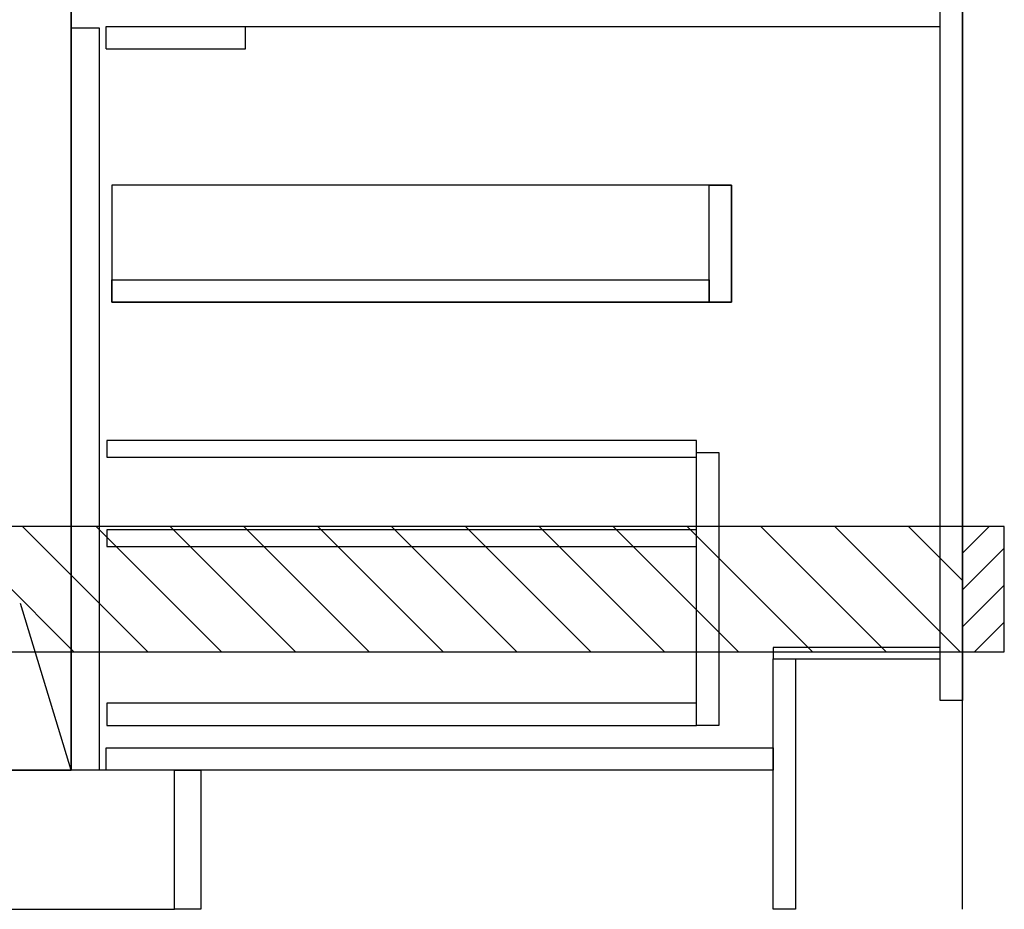
# Model space of a CAD drawing. Extents: x 84007 to 110129, y -10810 to -2410.
# Drawn here: x 100130 to 100837, y -8985 to -8346 of the extents above; entities that cross this region are included whole.
import ezdxf

# ---------------------------------------------------------------- set-up
doc = ezdxf.new("R2010")
doc.units = 0
doc.header["$LTSCALE"] = 50
doc.header["$MEASUREMENT"] = 0
doc.linetypes.add('CENTER', pattern=[2, 1.25, -0.25, 0.25, -0.25])
doc.linetypes.add('HIDDEN', pattern=[0.375, 0.25, -0.125])
doc.layers.get('0').update_dxf_attribs({"linetype": 'CONTINUOUS'})
for name, color, linetype in [('111-壁仕上', 3, 'CONTINUOUS'), ('120-キャビネット（外）', 7, 'CONTINUOUS'), ('121-キャビネット（中）', 253, 'HIDDEN'), ('122-扉', 6, 'CONTINUOUS'), ('123-扉向き', 231, 'CENTER'), ('150-機器', 8, 'CONTINUOUS'), ('166-寸法B', 11, 'CONTINUOUS'), ('180-補助', 161, 'CONTINUOUS')]:
    doc.layers.add(name, color=color, linetype=linetype)
doc.styles.add('KH001', font='txt')
doc.dimstyles.new('KH1xx030', dxfattribs={"dimscale": 30, "dimtxt": 2, "dimasz": 0.6, "dimexe": 0.3, "dimexo": 1.2, "dimgap": 0.5, "dimtad": 3, "dimdec": 1, "dimdsep": 46, "dimlunit": 6, "dimtxsty": 'KH001', "dimblk": 'DOT', "dimcen": 1, "dimdle": 1, "dimclrd": 256, "dimclre": 256, "dimclrt": 256, "dimadec": 0, "dimazin": 0, "dimtfac": 1, "dimtdec": 1, "dimtix": 1, "dimtmove": 2, "dimatfit": 3, "dimldrblk": 'CLOSEDBLANK', "dimfxl": 1, "dimtolj": 1, "dimtzin": 0, "dimlwd": -1, "dimlwe": -1, "dimarcsym": 0})

# ---------------------------------------------------------------- blocks, each defined once
blk = doc.blocks.new('_Dot')
at = {"color": 0, "linetype": 'ByBlock', "lineweight": -2}
blk.add_line((-0.5, 0), (-1, 0), dxfattribs=at)
at = {"color": 0, "linetype": 'ByBlock', "const_width": 0.5}
blk.add_lwpolyline([(-0.25, 0, 1), (0.25, 0, 1)], format="xyb", close=True, dxfattribs=at)
blk = doc.blocks.new('*D64')
at = {"layer": '166-寸法B', "transparency": 16777216}
for p, q in [((98687.95, -9020.89), (98687.95, -9523.54)), ((100806.95, -9020.89), (100806.95, -9523.54)), ((98705.95, -9514.54), (100788.95, -9514.54))]:
    blk.add_line(p, q, dxfattribs=at)
at = {"layer": '166-寸法B', "transparency": 16777216, "xscale": 18, "yscale": 18, "zscale": 18, "rotation": 180}
blk.add_blockref('_Dot', (98687.95, -9514.54), dxfattribs=at)
at = {"layer": '166-寸法B', "transparency": 16777216, "xscale": 18, "yscale": 18, "zscale": 18}
blk.add_blockref('_Dot', (100806.95, -9514.54), dxfattribs=at)
at = {"layer": '166-寸法B', "transparency": 16777216, "insert": (99747.45, -9465.73), "char_height": 60, "attachment_point": 5, "style": 'KH001'}
blk.add_mtext('\\A1;2,119', dxfattribs=at)
blk = doc.blocks.new('_ClosedBlank')
at = {"color": 0, "linetype": 'ByBlock', "lineweight": -2}
for p, q in [((-1, 0.167), (0, 0)), ((-1, 0.167), (-1, -0.167)), ((0, 0), (-1, -0.167))]:
    blk.add_line(p, q, dxfattribs=at)

msp = doc.modelspace()

# ---------------------------------------------------------------- hatches: boundary and pattern name
at = {"layer": '180-補助'}
h = msp.add_hatch(dxfattribs=at)
h.set_pattern_fill('ANSI31', color=13, scale=300, style=0)
h.set_pattern_definition([(135, (500664.03, 4203.167), (26.5165043, 26.5165043), [])])
h.paths.add_polyline_path([(100806.95, -8709.89), (98687.95, -8709.89), (98687.95, -8799.89), (100806.95, -8799.89)])
h = msp.add_hatch(dxfattribs=at)
h.set_pattern_fill('ANSI31', color=256, scale=150, style=0)
h.set_pattern_definition([(45, (-353933.582, -8897.125), (-13.25825215, 13.25825215), [])])
h.paths.add_polyline_path([(100806.95, -8799.89), (100836.95, -8799.89), (100836.95, -8709.89), (100806.95, -8709.89)])

# ---------------------------------------------------------------- linework, layer by layer
at = {"layer": '111-壁仕上', "ltscale": 2}
msp.add_line((100806.95, -8984.89), (100806.95, -6584.89), dxfattribs=at)
at = {"layer": '120-キャビネット（外）', "color": 6}
msp.add_line((100166.95, -8164.89), (100166.95, -8884.89), dxfattribs=at)
for points in [[(100166.95, -8164.89), (100056.95, -8164.89), (100056.95, -8884.89), (100166.95, -8884.89)], [(100240.95, -8884.89), (98706.95, -8884.89), (98706.95, -8984.89), (100240.95, -8984.89)]]:
    msp.add_lwpolyline(points, close=True, dxfattribs=at)
at = {"layer": '121-キャビネット（中）', "linetype": 'Continuous', "ltscale": 2}
msp.add_line((100191.95, -8350.89), (100790.95, -8350.89), dxfattribs=at)
at = {"layer": '121-キャビネット（中）', "linetype": 'Continuous'}
for p, q in [((100191.95, -8366.89), (100191.95, -8350.89)), ((100191.95, -8350.89), (100291.95, -8350.89)), ((100291.95, -8366.89), (100291.95, -8350.89)), ((100191.95, -8366.89), (100291.95, -8366.89))]:
    msp.add_line(p, q, dxfattribs=at)
for points in [[(100166.95, -8351.89), (100186.95, -8351.89), (100186.95, -8884.89), (100166.95, -8884.89)], [(100195.95, -8548.89), (100640.95, -8548.89), (100640.95, -8464.89), (100195.95, -8464.89)], [(100624.95, -8464.89), (100640.95, -8464.89), (100640.95, -8548.89), (100624.95, -8548.89)], [(100624.95, -8548.89), (100195.95, -8548.89), (100195.95, -8532.89), (100624.95, -8532.89)], [(100615.95, -8656.89), (100631.95, -8656.89), (100631.95, -8852.89), (100615.95, -8852.89)], [(100615.95, -8836.89), (100192.45, -8836.89), (100192.45, -8852.89), (100615.95, -8852.89)]]:
    msp.add_lwpolyline(points, close=True, dxfattribs=at)
at = {"layer": '122-扉', "color": 253}
for points in [[(100790.95, -8164.89), (100806.95, -8164.89), (100806.95, -8834.89), (100790.95, -8834.89)], [(100670.95, -8796.89), (100670.95, -8804.89), (100790.95, -8804.89), (100790.95, -8796.89)], [(100670.95, -8804.89), (100686.95, -8804.89), (100686.95, -8984.89), (100670.95, -8984.89)], [(100240.95, -8884.89), (100259.95, -8884.89), (100259.95, -8984.89), (100240.95, -8984.89)]]:
    msp.add_lwpolyline(points, close=True, dxfattribs=at)
at = {"layer": '122-扉', "color": 253, "linetype": 'Continuous'}
for points in [[(100192.45, -8660.29), (100615.95, -8660.29), (100615.95, -8648.29), (100192.45, -8648.29)], [(100192.45, -8724.29), (100615.95, -8724.29), (100615.95, -8712.29), (100192.45, -8712.29)], [(100191.95, -8868.89), (100670.95, -8868.89), (100670.95, -8884.89), (100191.95, -8884.89)]]:
    msp.add_lwpolyline(points, close=True, dxfattribs=at)
at = {"layer": '123-扉向き', "ltscale": 2}
msp.add_lwpolyline([(100166.95, -8884.89), (100056.95, -8524.89), (100166.95, -8164.89)], dxfattribs=at)
at = {"layer": '150-機器', "color": 253, "linetype": 'Continuous'}
msp.add_lwpolyline([(100806.95, -8799.89), (100836.95, -8799.89), (100836.95, -8709.89), (100806.95, -8709.89)], close=True, dxfattribs=at)
at = {"layer": '180-補助', "color": 13}
msp.add_lwpolyline([(100806.95, -8709.89), (98687.95, -8709.89), (98687.95, -8799.89), (100806.95, -8799.89)], close=True, dxfattribs=at)

# ---------------------------------------------------------------- dimensions: what is measured, and where the dimension line sits
at = {"layer": '166-寸法B'}
dim = msp.add_linear_dim(base=(100806.95, -9514.54), p1=(98687.95, -8984.89), p2=(100806.95, -8984.89), dimstyle='KH1xx030', dxfattribs=at)
dim.commit()
dim.dimension.update_dxf_attribs({"geometry": '*D64', "text_midpoint": (99747.45, -9465.73)})

doc.saveas('drawing.dxf')
